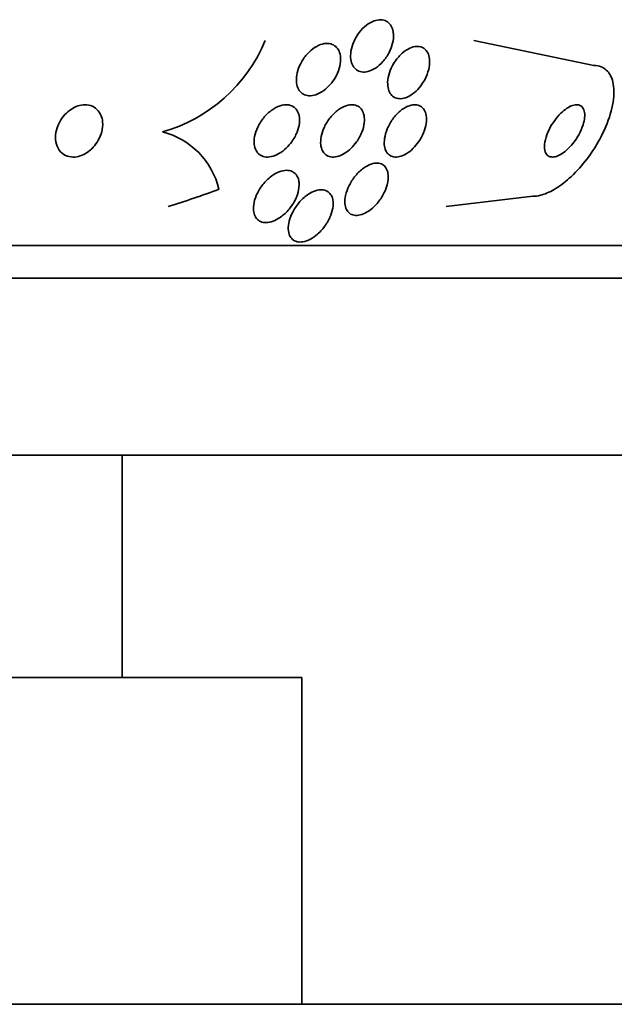
# Model space of a CAD drawing. Units: millimetres. Extents: x 0 to 1620, y 0 to 2214.
# Drawn here: x 1436 to 1445, y 1427 to 1442 of the extents above; entities that cross this region are included whole.
import ezdxf

# ---------------------------------------------------------------- set-up
doc = ezdxf.new("R2010")
doc.units = ezdxf.units.MM
doc.layers.add('DV3_Défaut', color=7, linetype='Continuous')
doc.layers.add('Défaut', color=7, linetype='Continuous')

# ---------------------------------------------------------------- blocks, each defined once
blk = doc.blocks.new('SE2')
at = {"layer": 'DV3_Défaut', "color": 7, "linetype": 'Continuous', "lineweight": 35}
for p, q in [((1444.5, 1440.989), (1442.666, 1441.371)), ((1442.243, 1438.835), (1443.571, 1438.989)), ((1400.311, 1438.239), (1448.263, 1438.239)), ((1400.642, 1437.739), (1447.932, 1437.739)), ((1402.787, 1435.031), (1445.787, 1435.031)), ((1437.287, 1431.631), (1437.287, 1435.031)), ((1408.537, 1431.631), (1440.037, 1431.631)), ((1440.037, 1426.631), (1440.037, 1431.631)), ((1402.287, 1426.631), (1446.287, 1426.631)), ((1440.037, 1426.632), (1451.276, 1426.632))]:
    blk.add_line(p, q, dxfattribs=at)
for centre, radius, start, end in [((1437.249, 1442.294), 2.411, 285.8164, 337.4717), ((1437.613, 1438.823), 1.188, 13.3636, 75.7421)]:
    blk.add_arc(centre, radius, start, end, dxfattribs=at)
blk.add_ellipse((1434.247, 1453.739), major_axis=(0, -15.463), ratio=0.90983, start_param=0.269604, end_param=0.32732, dxfattribs=at)
for points, knots in [([(1441.437, 1441.473), (1441.44, 1441.429), (1441.435, 1441.38), (1441.424, 1441.332), (1441.413, 1441.284), (1441.394, 1441.234), (1441.37, 1441.187), (1441.345, 1441.138), (1441.313, 1441.091), (1441.276, 1441.05), (1441.242, 1441.011), (1441.202, 1440.976), (1441.161, 1440.949), (1441.124, 1440.925), (1441.084, 1440.907), (1441.047, 1440.898), (1441.013, 1440.889), (1440.979, 1440.887), (1440.949, 1440.892), (1440.92, 1440.896), (1440.894, 1440.907), (1440.871, 1440.923), (1440.849, 1440.94), (1440.83, 1440.962), (1440.815, 1440.987), (1440.8, 1441.015), (1440.79, 1441.048), (1440.785, 1441.083), (1440.78, 1441.122), (1440.781, 1441.164), (1440.788, 1441.207), (1440.795, 1441.254), (1440.81, 1441.303), (1440.831, 1441.35), (1440.852, 1441.4), (1440.88, 1441.448), (1440.914, 1441.492), (1440.946, 1441.535), (1440.984, 1441.574), (1441.025, 1441.605), (1441.062, 1441.634), (1441.102, 1441.657), (1441.141, 1441.671), (1441.176, 1441.684), (1441.212, 1441.69), (1441.244, 1441.689), (1441.275, 1441.688), (1441.303, 1441.68), (1441.328, 1441.667), (1441.353, 1441.654), (1441.374, 1441.635), (1441.391, 1441.612), (1441.408, 1441.587), (1441.421, 1441.558), (1441.429, 1441.525), (1441.433, 1441.508), (1441.435, 1441.491), (1441.437, 1441.473)], [0, 0, 0, 0, 0.061503, 0.061503, 0.061503, 0.122911, 0.122911, 0.122911, 0.185674, 0.185674, 0.185674, 0.245457, 0.245457, 0.245457, 0.299146, 0.299146, 0.299146, 0.347304, 0.347304, 0.347304, 0.393049, 0.393049, 0.393049, 0.439745, 0.439745, 0.439745, 0.49, 0.49, 0.49, 0.545334, 0.545334, 0.545334, 0.605597, 0.605597, 0.605597, 0.668319, 0.668319, 0.668319, 0.729176, 0.729176, 0.729176, 0.784491, 0.784491, 0.784491, 0.833911, 0.833911, 0.833911, 0.88005, 0.88005, 0.88005, 0.926238, 0.926238, 0.926238, 0.975246, 0.975246, 0.975246, 1, 1, 1, 1]), ([(1440.475, 1440.703), (1440.444, 1440.667), (1440.408, 1440.633), (1440.371, 1440.606), (1440.333, 1440.579), (1440.292, 1440.557), (1440.252, 1440.543), (1440.215, 1440.531), (1440.178, 1440.526), (1440.145, 1440.528), (1440.114, 1440.53), (1440.085, 1440.538), (1440.06, 1440.552), (1440.035, 1440.565), (1440.014, 1440.585), (1439.998, 1440.608), (1439.98, 1440.633), (1439.968, 1440.663), (1439.961, 1440.695), (1439.953, 1440.731), (1439.951, 1440.77), (1439.954, 1440.811), (1439.959, 1440.855), (1439.97, 1440.902), (1439.987, 1440.949), (1440.005, 1440.998), (1440.031, 1441.048), (1440.062, 1441.093), (1440.093, 1441.139), (1440.131, 1441.182), (1440.172, 1441.218), (1440.21, 1441.251), (1440.253, 1441.279), (1440.295, 1441.298), (1440.333, 1441.315), (1440.372, 1441.325), (1440.408, 1441.327), (1440.441, 1441.329), (1440.473, 1441.324), (1440.5, 1441.313), (1440.527, 1441.302), (1440.55, 1441.286), (1440.569, 1441.265), (1440.588, 1441.243), (1440.604, 1441.216), (1440.614, 1441.186), (1440.625, 1441.154), (1440.63, 1441.117), (1440.629, 1441.078), (1440.629, 1441.036), (1440.622, 1440.991), (1440.609, 1440.946), (1440.594, 1440.897), (1440.573, 1440.847), (1440.545, 1440.801), (1440.525, 1440.767), (1440.501, 1440.734), (1440.475, 1440.703)], [0, 0, 0, 0, 0.05447, 0.05447, 0.05447, 0.10927, 0.10927, 0.10927, 0.159323, 0.159323, 0.159323, 0.205245, 0.205245, 0.205245, 0.250645, 0.250645, 0.250645, 0.29869, 0.29869, 0.29869, 0.351566, 0.351566, 0.351566, 0.410066, 0.410066, 0.410066, 0.472786, 0.472786, 0.472786, 0.535795, 0.535795, 0.535795, 0.594312, 0.594312, 0.594312, 0.64611, 0.64611, 0.64611, 0.692886, 0.692886, 0.692886, 0.738166, 0.738166, 0.738166, 0.785227, 0.785227, 0.785227, 0.836492, 0.836492, 0.836492, 0.893232, 0.893232, 0.893232, 0.954858, 0.954858, 0.954858, 1, 1, 1, 1]), ([(1441.854, 1440.677), (1441.825, 1440.64), (1441.793, 1440.605), (1441.758, 1440.576), (1441.723, 1440.547), (1441.685, 1440.523), (1441.648, 1440.507), (1441.614, 1440.492), (1441.579, 1440.483), (1441.547, 1440.482), (1441.517, 1440.481), (1441.489, 1440.486), (1441.464, 1440.496), (1441.44, 1440.507), (1441.418, 1440.523), (1441.401, 1440.544), (1441.383, 1440.566), (1441.369, 1440.594), (1441.361, 1440.625), (1441.351, 1440.658), (1441.348, 1440.697), (1441.349, 1440.737), (1441.352, 1440.781), (1441.361, 1440.829), (1441.376, 1440.876), (1441.391, 1440.926), (1441.415, 1440.976), (1441.444, 1441.024), (1441.472, 1441.071), (1441.507, 1441.116), (1441.546, 1441.154), (1441.581, 1441.189), (1441.62, 1441.219), (1441.66, 1441.241), (1441.695, 1441.26), (1441.732, 1441.273), (1441.766, 1441.279), (1441.797, 1441.284), (1441.827, 1441.282), (1441.854, 1441.275), (1441.88, 1441.267), (1441.904, 1441.254), (1441.923, 1441.236), (1441.943, 1441.217), (1441.959, 1441.192), (1441.971, 1441.164), (1441.983, 1441.133), (1441.99, 1441.098), (1441.991, 1441.06), (1441.993, 1441.019), (1441.987, 1440.973), (1441.976, 1440.928), (1441.964, 1440.879), (1441.945, 1440.828), (1441.92, 1440.78), (1441.901, 1440.744), (1441.879, 1440.709), (1441.854, 1440.677)], [0, 0, 0, 0, 0.052872, 0.052872, 0.052872, 0.106056, 0.106056, 0.106056, 0.154898, 0.154898, 0.154898, 0.200348, 0.200348, 0.200348, 0.246009, 0.246009, 0.246009, 0.294878, 0.294878, 0.294878, 0.348917, 0.348917, 0.348917, 0.408542, 0.408542, 0.408542, 0.4718, 0.4718, 0.4718, 0.53432, 0.53432, 0.53432, 0.591522, 0.591522, 0.591522, 0.642008, 0.642008, 0.642008, 0.688113, 0.688113, 0.688113, 0.733459, 0.733459, 0.733459, 0.781184, 0.781184, 0.781184, 0.83352, 0.83352, 0.83352, 0.891433, 0.891433, 0.891433, 0.953842, 0.953842, 0.953842, 1, 1, 1, 1]), ([(1443.571, 1438.989), (1443.607, 1438.989), (1443.645, 1438.994), (1443.685, 1439.004), (1443.752, 1439.021), (1443.824, 1439.052), (1443.895, 1439.094), (1443.973, 1439.139), (1444.052, 1439.198), (1444.127, 1439.265), (1444.212, 1439.341), (1444.294, 1439.43), (1444.369, 1439.524), (1444.453, 1439.63), (1444.529, 1439.746), (1444.593, 1439.864), (1444.661, 1439.99), (1444.717, 1440.121), (1444.754, 1440.247), (1444.791, 1440.371), (1444.811, 1440.493), (1444.809, 1440.599), (1444.807, 1440.695), (1444.788, 1440.782), (1444.751, 1440.847), (1444.719, 1440.903), (1444.673, 1440.945), (1444.616, 1440.968), (1444.581, 1440.982), (1444.542, 1440.989), (1444.5, 1440.989)], [0, 0, 0, 0, 0.051782, 0.051782, 0.051782, 0.139855, 0.139855, 0.139855, 0.235378, 0.235378, 0.235378, 0.343059, 0.343059, 0.343059, 0.464213, 0.464213, 0.464213, 0.594484, 0.594484, 0.594484, 0.723277, 0.723277, 0.723277, 0.839221, 0.839221, 0.839221, 0.939051, 0.939051, 0.939051, 1, 1, 1, 1]), ([(1436.954, 1440.252), (1436.936, 1440.285), (1436.912, 1440.314), (1436.883, 1440.336), (1436.853, 1440.359), (1436.817, 1440.376), (1436.778, 1440.384), (1436.743, 1440.391), (1436.704, 1440.391), (1436.664, 1440.384), (1436.629, 1440.378), (1436.592, 1440.365), (1436.557, 1440.348), (1436.523, 1440.33), (1436.489, 1440.308), (1436.459, 1440.282), (1436.427, 1440.255), (1436.398, 1440.223), (1436.373, 1440.189), (1436.346, 1440.151), (1436.323, 1440.11), (1436.306, 1440.069), (1436.287, 1440.023), (1436.276, 1439.975), (1436.271, 1439.929), (1436.266, 1439.879), (1436.27, 1439.83), (1436.283, 1439.786), (1436.296, 1439.741), (1436.318, 1439.701), (1436.348, 1439.669), (1436.375, 1439.639), (1436.411, 1439.616), (1436.451, 1439.603), (1436.486, 1439.591), (1436.526, 1439.587), (1436.566, 1439.59), (1436.602, 1439.594), (1436.639, 1439.603), (1436.675, 1439.618), (1436.71, 1439.633), (1436.744, 1439.653), (1436.776, 1439.676), (1436.809, 1439.701), (1436.839, 1439.73), (1436.865, 1439.762), (1436.895, 1439.797), (1436.919, 1439.836), (1436.939, 1439.875), (1436.961, 1439.919), (1436.976, 1439.966), (1436.984, 1440.011), (1436.993, 1440.061), (1436.994, 1440.111), (1436.986, 1440.156), (1436.98, 1440.19), (1436.969, 1440.223), (1436.954, 1440.252)], [0, 0, 0, 0, 0.053862, 0.053862, 0.053862, 0.108109, 0.108109, 0.108109, 0.156922, 0.156922, 0.156922, 0.20134, 0.20134, 0.20134, 0.2455, 0.2455, 0.2455, 0.292835, 0.292835, 0.292835, 0.345758, 0.345758, 0.345758, 0.405274, 0.405274, 0.405274, 0.469914, 0.469914, 0.469914, 0.534977, 0.534977, 0.534977, 0.594359, 0.594359, 0.594359, 0.64528, 0.64528, 0.64528, 0.690265, 0.690265, 0.690265, 0.733865, 0.733865, 0.733865, 0.77993, 0.77993, 0.77993, 0.83121, 0.83121, 0.83121, 0.889131, 0.889131, 0.889131, 0.95283, 0.95283, 0.95283, 1, 1, 1, 1]), ([(1439.798, 1439.727), (1439.764, 1439.694), (1439.726, 1439.666), (1439.687, 1439.643), (1439.648, 1439.621), (1439.607, 1439.604), (1439.568, 1439.596), (1439.532, 1439.588), (1439.497, 1439.587), (1439.466, 1439.593), (1439.437, 1439.599), (1439.411, 1439.611), (1439.389, 1439.627), (1439.367, 1439.644), (1439.349, 1439.666), (1439.336, 1439.691), (1439.321, 1439.718), (1439.312, 1439.75), (1439.309, 1439.783), (1439.304, 1439.821), (1439.307, 1439.863), (1439.314, 1439.904), (1439.323, 1439.951), (1439.34, 1440), (1439.362, 1440.047), (1439.386, 1440.097), (1439.417, 1440.147), (1439.454, 1440.191), (1439.49, 1440.235), (1439.533, 1440.276), (1439.578, 1440.308), (1439.619, 1440.338), (1439.663, 1440.361), (1439.707, 1440.374), (1439.744, 1440.386), (1439.782, 1440.391), (1439.816, 1440.389), (1439.847, 1440.386), (1439.876, 1440.377), (1439.9, 1440.363), (1439.924, 1440.35), (1439.944, 1440.33), (1439.96, 1440.307), (1439.976, 1440.283), (1439.988, 1440.253), (1439.995, 1440.222), (1440.002, 1440.187), (1440.003, 1440.148), (1439.999, 1440.108), (1439.993, 1440.063), (1439.981, 1440.016), (1439.963, 1439.97), (1439.943, 1439.92), (1439.916, 1439.87), (1439.882, 1439.824), (1439.857, 1439.79), (1439.829, 1439.756), (1439.798, 1439.727)], [0, 0, 0, 0, 0.052649, 0.052649, 0.052649, 0.105664, 0.105664, 0.105664, 0.153617, 0.153617, 0.153617, 0.197737, 0.197737, 0.197737, 0.24218, 0.24218, 0.24218, 0.290298, 0.290298, 0.290298, 0.344333, 0.344333, 0.344333, 0.404893, 0.404893, 0.404893, 0.469855, 0.469855, 0.469855, 0.534049, 0.534049, 0.534049, 0.591865, 0.591865, 0.591865, 0.641685, 0.641685, 0.641685, 0.6865, 0.6865, 0.6865, 0.730584, 0.730584, 0.730584, 0.777442, 0.777442, 0.777442, 0.829576, 0.829576, 0.829576, 0.888166, 0.888166, 0.888166, 0.952093, 0.952093, 0.952093, 1, 1, 1, 1]), ([(1440.789, 1439.723), (1440.756, 1439.692), (1440.721, 1439.664), (1440.685, 1439.642), (1440.648, 1439.621), (1440.61, 1439.605), (1440.573, 1439.596), (1440.54, 1439.588), (1440.507, 1439.587), (1440.478, 1439.592), (1440.45, 1439.597), (1440.425, 1439.608), (1440.404, 1439.624), (1440.383, 1439.64), (1440.365, 1439.661), (1440.352, 1439.686), (1440.338, 1439.713), (1440.329, 1439.745), (1440.326, 1439.779), (1440.322, 1439.818), (1440.324, 1439.86), (1440.333, 1439.903), (1440.342, 1439.95), (1440.358, 1440), (1440.381, 1440.048), (1440.405, 1440.099), (1440.436, 1440.149), (1440.473, 1440.194), (1440.508, 1440.237), (1440.549, 1440.278), (1440.593, 1440.31), (1440.631, 1440.338), (1440.673, 1440.36), (1440.714, 1440.374), (1440.749, 1440.385), (1440.784, 1440.391), (1440.816, 1440.389), (1440.845, 1440.387), (1440.872, 1440.379), (1440.896, 1440.366), (1440.919, 1440.353), (1440.939, 1440.334), (1440.954, 1440.312), (1440.97, 1440.287), (1440.981, 1440.258), (1440.988, 1440.226), (1440.995, 1440.191), (1440.996, 1440.151), (1440.991, 1440.111), (1440.986, 1440.065), (1440.973, 1440.017), (1440.954, 1439.97), (1440.934, 1439.92), (1440.907, 1439.869), (1440.873, 1439.822), (1440.848, 1439.787), (1440.82, 1439.753), (1440.789, 1439.723)], [0, 0, 0, 0, 0.050445, 0.050445, 0.050445, 0.101206, 0.101206, 0.101206, 0.147784, 0.147784, 0.147784, 0.191704, 0.191704, 0.191704, 0.2369, 0.2369, 0.2369, 0.286425, 0.286425, 0.286425, 0.342162, 0.342162, 0.342162, 0.404116, 0.404116, 0.404116, 0.469342, 0.469342, 0.469342, 0.532232, 0.532232, 0.532232, 0.587901, 0.587901, 0.587901, 0.636097, 0.636097, 0.636097, 0.680429, 0.680429, 0.680429, 0.725019, 0.725019, 0.725019, 0.773096, 0.773096, 0.773096, 0.826856, 0.826856, 0.826856, 0.886989, 0.886989, 0.886989, 0.951609, 0.951609, 0.951609, 1, 1, 1, 1]), ([(1441.759, 1439.744), (1441.729, 1439.711), (1441.695, 1439.681), (1441.661, 1439.657), (1441.626, 1439.633), (1441.589, 1439.614), (1441.554, 1439.603), (1441.522, 1439.592), (1441.489, 1439.588), (1441.461, 1439.59), (1441.433, 1439.592), (1441.408, 1439.6), (1441.387, 1439.612), (1441.365, 1439.626), (1441.346, 1439.645), (1441.332, 1439.667), (1441.317, 1439.692), (1441.307, 1439.722), (1441.301, 1439.754), (1441.295, 1439.791), (1441.296, 1439.832), (1441.302, 1439.875), (1441.309, 1439.921), (1441.323, 1439.971), (1441.343, 1440.02), (1441.364, 1440.071), (1441.393, 1440.123), (1441.427, 1440.17), (1441.46, 1440.215), (1441.498, 1440.257), (1441.54, 1440.292), (1441.577, 1440.323), (1441.616, 1440.348), (1441.655, 1440.365), (1441.689, 1440.379), (1441.724, 1440.388), (1441.755, 1440.389), (1441.784, 1440.39), (1441.811, 1440.385), (1441.834, 1440.375), (1441.858, 1440.365), (1441.879, 1440.349), (1441.895, 1440.329), (1441.912, 1440.307), (1441.925, 1440.28), (1441.933, 1440.25), (1441.942, 1440.216), (1441.944, 1440.178), (1441.942, 1440.138), (1441.938, 1440.094), (1441.928, 1440.046), (1441.912, 1439.998), (1441.895, 1439.948), (1441.87, 1439.896), (1441.839, 1439.847), (1441.816, 1439.811), (1441.789, 1439.776), (1441.759, 1439.744)], [0, 0, 0, 0, 0.049902, 0.049902, 0.049902, 0.100111, 0.100111, 0.100111, 0.146308, 0.146308, 0.146308, 0.190108, 0.190108, 0.190108, 0.235424, 0.235424, 0.235424, 0.285262, 0.285262, 0.285262, 0.341436, 0.341436, 0.341436, 0.403801, 0.403801, 0.403801, 0.469187, 0.469187, 0.469187, 0.531833, 0.531833, 0.531833, 0.586995, 0.586995, 0.586995, 0.634757, 0.634757, 0.634757, 0.6789, 0.6789, 0.6789, 0.723548, 0.723548, 0.723548, 0.771884, 0.771884, 0.771884, 0.826051, 0.826051, 0.826051, 0.886621, 0.886621, 0.886621, 0.951503, 0.951503, 0.951503, 1, 1, 1, 1]), ([(1444.361, 1440.193), (1444.364, 1440.229), (1444.363, 1440.263), (1444.356, 1440.292), (1444.348, 1440.321), (1444.335, 1440.345), (1444.317, 1440.361), (1444.3, 1440.377), (1444.278, 1440.386), (1444.254, 1440.389), (1444.231, 1440.391), (1444.205, 1440.387), (1444.178, 1440.378), (1444.15, 1440.369), (1444.12, 1440.354), (1444.091, 1440.335), (1444.06, 1440.314), (1444.028, 1440.288), (1443.998, 1440.259), (1443.964, 1440.226), (1443.932, 1440.188), (1443.903, 1440.148), (1443.87, 1440.104), (1443.841, 1440.056), (1443.818, 1440.008), (1443.792, 1439.957), (1443.773, 1439.904), (1443.761, 1439.855), (1443.749, 1439.807), (1443.744, 1439.76), (1443.747, 1439.72), (1443.751, 1439.685), (1443.761, 1439.654), (1443.778, 1439.632), (1443.793, 1439.612), (1443.813, 1439.599), (1443.836, 1439.593), (1443.858, 1439.588), (1443.883, 1439.588), (1443.91, 1439.594), (1443.936, 1439.6), (1443.965, 1439.612), (1443.993, 1439.629), (1444.024, 1439.646), (1444.056, 1439.669), (1444.086, 1439.696), (1444.119, 1439.725), (1444.152, 1439.76), (1444.182, 1439.797), (1444.215, 1439.839), (1444.246, 1439.885), (1444.272, 1439.931), (1444.299, 1439.982), (1444.322, 1440.034), (1444.338, 1440.084), (1444.35, 1440.122), (1444.358, 1440.159), (1444.361, 1440.193)], [0, 0, 0, 0, 0.050972, 0.050972, 0.050972, 0.102273, 0.102273, 0.102273, 0.149158, 0.149158, 0.149158, 0.19306, 0.19306, 0.19306, 0.237915, 0.237915, 0.237915, 0.286831, 0.286831, 0.286831, 0.34185, 0.34185, 0.34185, 0.403322, 0.403322, 0.403322, 0.468755, 0.468755, 0.468755, 0.532616, 0.532616, 0.532616, 0.589323, 0.589323, 0.589323, 0.637893, 0.637893, 0.637893, 0.681953, 0.681953, 0.681953, 0.725981, 0.725981, 0.725981, 0.77347, 0.77347, 0.77347, 0.826807, 0.826807, 0.826807, 0.886819, 0.886819, 0.886819, 0.951664, 0.951664, 0.951664, 1, 1, 1, 1]), ([(1439.994, 1439.193), (1439.997, 1439.149), (1439.992, 1439.1), (1439.979, 1439.051), (1439.966, 1439.002), (1439.945, 1438.952), (1439.918, 1438.904), (1439.889, 1438.853), (1439.853, 1438.803), (1439.811, 1438.758), (1439.771, 1438.716), (1439.725, 1438.677), (1439.677, 1438.648), (1439.642, 1438.627), (1439.606, 1438.61), (1439.57, 1438.599), (1439.535, 1438.589), (1439.499, 1438.585), (1439.468, 1438.587), (1439.438, 1438.59), (1439.411, 1438.598), (1439.389, 1438.611), (1439.366, 1438.625), (1439.347, 1438.643), (1439.333, 1438.665), (1439.317, 1438.689), (1439.307, 1438.717), (1439.301, 1438.747), (1439.295, 1438.782), (1439.295, 1438.821), (1439.3, 1438.86), (1439.307, 1438.906), (1439.32, 1438.953), (1439.34, 1439), (1439.362, 1439.051), (1439.391, 1439.103), (1439.427, 1439.151), (1439.462, 1439.198), (1439.505, 1439.244), (1439.552, 1439.281), (1439.587, 1439.309), (1439.624, 1439.334), (1439.662, 1439.352), (1439.701, 1439.37), (1439.74, 1439.381), (1439.777, 1439.385), (1439.809, 1439.388), (1439.841, 1439.386), (1439.868, 1439.377), (1439.894, 1439.368), (1439.917, 1439.354), (1439.935, 1439.336), (1439.954, 1439.317), (1439.969, 1439.293), (1439.978, 1439.267), (1439.987, 1439.244), (1439.992, 1439.219), (1439.994, 1439.193)], [0, 0, 0, 0, 0.063618, 0.063618, 0.063618, 0.127003, 0.127003, 0.127003, 0.194521, 0.194521, 0.194521, 0.259439, 0.259439, 0.259439, 0.305979, 0.305979, 0.305979, 0.352774, 0.352774, 0.352774, 0.395652, 0.395652, 0.395652, 0.438312, 0.438312, 0.438312, 0.484623, 0.484623, 0.484623, 0.537338, 0.537338, 0.537338, 0.597693, 0.597693, 0.597693, 0.664046, 0.664046, 0.664046, 0.73085, 0.73085, 0.73085, 0.780811, 0.780811, 0.780811, 0.831139, 0.831139, 0.831139, 0.875847, 0.875847, 0.875847, 0.91822, 0.91822, 0.91822, 0.962503, 0.962503, 0.962503, 1, 1, 1, 1]), ([(1441.358, 1439.29), (1441.359, 1439.238), (1441.348, 1439.18), (1441.328, 1439.121), (1441.311, 1439.071), (1441.285, 1439.019), (1441.254, 1438.97), (1441.223, 1438.92), (1441.184, 1438.872), (1441.141, 1438.831), (1441.108, 1438.8), (1441.073, 1438.772), (1441.037, 1438.75), (1441, 1438.728), (1440.962, 1438.712), (1440.927, 1438.704), (1440.895, 1438.696), (1440.864, 1438.695), (1440.837, 1438.699), (1440.811, 1438.704), (1440.787, 1438.714), (1440.768, 1438.728), (1440.748, 1438.743), (1440.732, 1438.764), (1440.72, 1438.788), (1440.707, 1438.814), (1440.699, 1438.845), (1440.696, 1438.879), (1440.693, 1438.917), (1440.697, 1438.96), (1440.706, 1439.003), (1440.716, 1439.052), (1440.735, 1439.103), (1440.759, 1439.152), (1440.785, 1439.204), (1440.818, 1439.256), (1440.857, 1439.303), (1440.893, 1439.347), (1440.935, 1439.387), (1440.98, 1439.419), (1441.018, 1439.447), (1441.059, 1439.469), (1441.098, 1439.482), (1441.132, 1439.493), (1441.165, 1439.498), (1441.195, 1439.496), (1441.222, 1439.495), (1441.248, 1439.487), (1441.269, 1439.475), (1441.291, 1439.463), (1441.309, 1439.445), (1441.323, 1439.423), (1441.338, 1439.399), (1441.349, 1439.371), (1441.354, 1439.34), (1441.357, 1439.324), (1441.358, 1439.307), (1441.358, 1439.29)], [0, 0, 0, 0, 0.075717, 0.075717, 0.075717, 0.14133, 0.14133, 0.14133, 0.207957, 0.207957, 0.207957, 0.257714, 0.257714, 0.257714, 0.307835, 0.307835, 0.307835, 0.352386, 0.352386, 0.352386, 0.394772, 0.394772, 0.394772, 0.439313, 0.439313, 0.439313, 0.489192, 0.489192, 0.489192, 0.546347, 0.546347, 0.546347, 0.610501, 0.610501, 0.610501, 0.67775, 0.67775, 0.67775, 0.741138, 0.741138, 0.741138, 0.795397, 0.795397, 0.795397, 0.841438, 0.841438, 0.841438, 0.884045, 0.884045, 0.884045, 0.927768, 0.927768, 0.927768, 0.975959, 0.975959, 0.975959, 1, 1, 1, 1]), ([(1440.504, 1438.963), (1440.515, 1438.926), (1440.518, 1438.883), (1440.514, 1438.839), (1440.509, 1438.795), (1440.497, 1438.747), (1440.479, 1438.701), (1440.46, 1438.649), (1440.432, 1438.597), (1440.398, 1438.548), (1440.363, 1438.498), (1440.322, 1438.451), (1440.276, 1438.411), (1440.242, 1438.381), (1440.205, 1438.355), (1440.167, 1438.334), (1440.129, 1438.314), (1440.09, 1438.3), (1440.053, 1438.293), (1440.021, 1438.288), (1439.99, 1438.288), (1439.963, 1438.295), (1439.937, 1438.301), (1439.914, 1438.312), (1439.895, 1438.328), (1439.876, 1438.345), (1439.86, 1438.366), (1439.85, 1438.391), (1439.838, 1438.418), (1439.831, 1438.45), (1439.829, 1438.484), (1439.828, 1438.523), (1439.833, 1438.566), (1439.844, 1438.609), (1439.856, 1438.658), (1439.876, 1438.709), (1439.903, 1438.758), (1439.931, 1438.81), (1439.966, 1438.862), (1440.008, 1438.908), (1440.047, 1438.951), (1440.092, 1438.991), (1440.139, 1439.022), (1440.173, 1439.044), (1440.208, 1439.062), (1440.243, 1439.073), (1440.277, 1439.085), (1440.312, 1439.09), (1440.343, 1439.089), (1440.372, 1439.088), (1440.398, 1439.081), (1440.421, 1439.069), (1440.443, 1439.057), (1440.462, 1439.04), (1440.477, 1439.019), (1440.489, 1439.003), (1440.498, 1438.983), (1440.504, 1438.963)], [0, 0, 0, 0, 0.060873, 0.060873, 0.060873, 0.121411, 0.121411, 0.121411, 0.188197, 0.188197, 0.188197, 0.255953, 0.255953, 0.255953, 0.305945, 0.305945, 0.305945, 0.35634, 0.35634, 0.35634, 0.400674, 0.400674, 0.400674, 0.442432, 0.442432, 0.442432, 0.486211, 0.486211, 0.486211, 0.535395, 0.535395, 0.535395, 0.592162, 0.592162, 0.592162, 0.656518, 0.656518, 0.656518, 0.72468, 0.72468, 0.72468, 0.789277, 0.789277, 0.789277, 0.835008, 0.835008, 0.835008, 0.88097, 0.88097, 0.88097, 0.923364, 0.923364, 0.923364, 0.965867, 0.965867, 0.965867, 1, 1, 1, 1])]:
    blk.add_open_spline(points, degree=3, knots=knots, dxfattribs=at)

msp = doc.modelspace()

# ---------------------------------------------------------------- block references
at = {"layer": 'Défaut'}
msp.add_blockref('SE2', (0, 0), dxfattribs=at)

doc.saveas('drawing.dxf')
